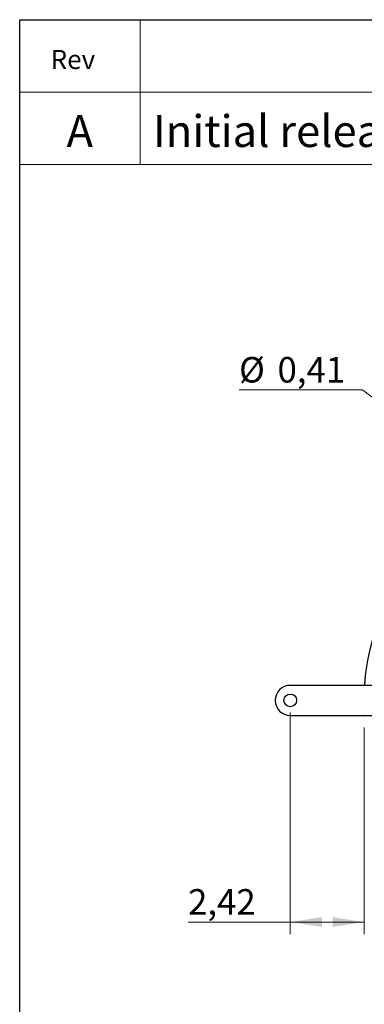
# Model space of a CAD drawing. Units: inches. Extents: x 0.3 to 7.9, y 0.2 to 11.3.
# Drawn here: x 0.8 to 2, y 8.1 to 11.3 of the extents above; entities that cross this region are included whole.
import ezdxf

# ---------------------------------------------------------------- set-up
doc = ezdxf.new("R2010")
doc.units = ezdxf.units.IN
doc.header["$MEASUREMENT"] = 0
doc.header["$PDSIZE"] = -1
doc.styles.add('SLDTEXTSTYLE0', font='TXT', dxfattribs={"width": 0.7})
doc.styles.add('SLDTEXTSTYLE1', font='TXT', dxfattribs={"width": 0.75})
doc.dimstyles.new('SLDDIMSTYLE0', dxfattribs={"dimtxt": 0.083333, "dimasz": 0.103937, "dimexe": 0, "dimexo": 0.0625, "dimgap": 0.020833, "dimtad": 1, "dimlfac": 10, "dimrnd": 1e-09, "dimzin": 12, "dimdsep": 46, "dimtxsty": 'SLDTEXTSTYLE1', "dimsah": 1, "dimcen": 0.09, "dimadec": 0, "dimazin": 3, "dimtfac": 1, "dimtofl": 0, "dimtmove": 0, "dimatfit": 3, "dimfxl": 0, "dimfrac": 2, "dimtolj": 1, "dimtzin": 12, "dimarcsym": 0})
doc.dimstyles.new('SLDDIMSTYLE1', dxfattribs={"dimtxt": 0.083333, "dimasz": 0.103937, "dimexe": 0, "dimexo": 0.0625, "dimgap": 0.020833, "dimtad": 0, "dimtih": 1, "dimtoh": 1, "dimlfac": 10, "dimrnd": 1e-09, "dimdsep": 46, "dimtxsty": 'SLDTEXTSTYLE1', "dimblk1": 'NONE', "dimsah": 1, "dimcen": 0, "dimadec": 0, "dimazin": 2, "dimtfac": 1, "dimtmove": 0, "dimatfit": 3, "dimldrblk": 'NONE', "dimfxl": 0, "dimfrac": 2, "dimtolj": 1, "dimtzin": 12, "dimarcsym": 0})

# ---------------------------------------------------------------- blocks, each defined once
blk = doc.blocks.new('_D')
at = {"color": 7, "linetype": 'Continuous', "lineweight": 18}
for p, q in [((1.7107, 9.0763), (1.7107, 8.3527)), ((1.9525, 9.0271), (1.9525, 8.3527)), ((1.7107, 8.392), (1.3768, 8.392)), ((1.9525, 8.392), (1.7107, 8.392))]:
    blk.add_line(p, q, dxfattribs=at)
for points in [[(1.7107, 8.392), (1.8146, 8.376), (1.8146, 8.4081)], [(1.9525, 8.392), (1.8486, 8.4081), (1.8486, 8.376)]]:
    blk.add_solid(points, dxfattribs=at)
at = {"color": 7, "linetype": 'Continuous', "lineweight": 18, "insert": (1.3768, 8.4995), "char_height": 0.08333, "attachment_point": 1, "style": 'SLDTEXTSTYLE1'}
blk.add_mtext('2,42', dxfattribs=at)
blk = doc.blocks.new('_D_1')
at = {"color": 7, "linetype": 'Continuous', "lineweight": 18}
for p, q in [((1.9469, 10.1297), (1.5432, 10.1297)), ((2.1726, 9.9568), (1.9469, 10.1297)), ((2.2054, 9.9316), (2.1726, 9.9568))]:
    blk.add_line(p, q, dxfattribs=at)
blk.add_solid([(2.1726, 9.9568), (2.0999, 10.0328), (2.0803, 10.0073)], dxfattribs=at)
at = {"color": 7, "linetype": 'Continuous', "lineweight": 18, "char_height": 0.08333, "attachment_point": 1, "style": 'SLDTEXTSTYLE1'}
for s, insert in [('%%c', (1.5432, 10.2371)), ('0,41', (1.669, 10.2371))]:
    blk.add_mtext(s, dxfattribs=dict(at, insert=insert))
blk = doc.blocks.new('_NONE')

msp = doc.modelspace()

# ---------------------------------------------------------------- linework, layer by layer
at = {"color": 7, "linetype": 'Continuous', "lineweight": 25}
for p, q in [((0.8268, 0.1575), (0.8268, 11.3386)), ((0.8268, 11.3386), (7.9134, 11.3386)), ((2.0453, 9.1649), (1.7107, 9.1649)), ((1.7107, 9.0665), (2.0453, 9.0665))]:
    msp.add_line(p, q, dxfattribs=at)
at = {"color": 7, "linetype": 'Continuous', "lineweight": 18}
for p, q in [((0.8268, 10.8661), (0.8268, 11.3386)), ((0.8268, 11.3386), (7.9134, 11.3386)), ((1.2205, 11.3386), (1.2205, 10.8661)), ((0.8268, 11.1024), (7.9134, 11.1024)), ((0.8268, 10.8661), (7.9134, 10.8661))]:
    msp.add_line(p, q, dxfattribs=at)
at = {"color": 7, "linetype": 'Continuous', "lineweight": 25}
msp.add_circle((1.7107, 9.1157), 0.0207, dxfattribs=at)
for centre, radius, start, end in [((2.6674, 9.1157), 0.7165, 123.9383, 176.0617), ((1.7107, 9.1157), 0.0492, 90, 270)]:
    msp.add_arc(centre, radius, start, end, dxfattribs=at)
at = {"color": 7, "linetype": 'Continuous', "lineweight": 0}
msp.add_point((1.9525, 9.0665), dxfattribs=at)

# ---------------------------------------------------------------- texts
at = {"color": 7, "linetype": 'Continuous', "lineweight": 0, "style": 'SLDTEXTSTYLE0'}
for s, insert, char_height, attachment_point in [('Rev', (1.0005, 11.24), 0.0625, 2), ('Initial release', (1.2622, 11.027), 0.104167, 1), ('A', (1.0231, 11.027), 0.1042, 2)]:
    msp.add_mtext(s, dxfattribs=dict(at, insert=insert, char_height=char_height, attachment_point=attachment_point))

# ---------------------------------------------------------------- dimensions: what is measured, and where the dimension line sits
at = {"color": 7, "linetype": 'Continuous', "lineweight": 18}
dim = msp.add_diameter_dim_2p(p1=(2.2054, 9.9316), p2=(2.1726, 9.9568), dimstyle='SLDDIMSTYLE1', dxfattribs=at)
dim.commit()
dim.dimension.update_dxf_attribs({"geometry": '_D_1', "text_midpoint": (1.7138, 10.1975), "dimtype": 163})
dim = msp.add_linear_dim(base=(1.7107, 8.392), p1=(1.9525, 9.0665), p2=(1.7107, 9.1157), dimstyle='SLDDIMSTYLE0', dxfattribs=at)
dim.commit()
dim.dimension.update_dxf_attribs({"geometry": '_D', "text_midpoint": (1.4846, 8.392), "dimtype": 160})

doc.saveas('drawing.dxf')
